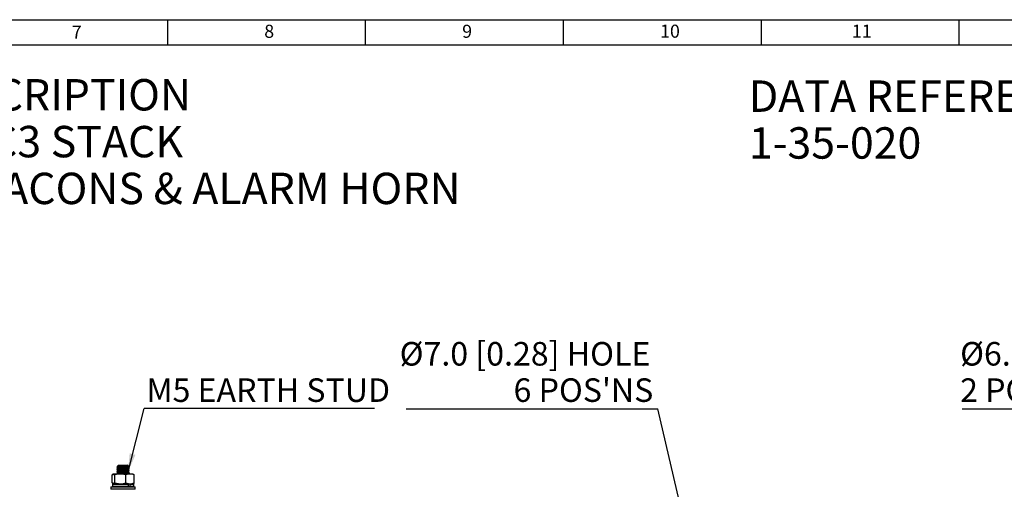
# Model space of a CAD drawing. Units: millimetres. Extents: x -5 to 599, y -5 to 425.
# Drawn here: x 260 to 459, y 320 to 415 of the extents above; entities that cross this region are included whole.
import ezdxf

# ---------------------------------------------------------------- set-up
doc = ezdxf.new("R2010")
doc.units = ezdxf.units.MM
doc.layers.add('BORDER', color=7, linetype='Continuous', lineweight=25)
doc.layers.add('DIMENSIONS', color=7, linetype='Continuous')
doc.styles.add('SLDTEXTSTYLE0', font='GOTHICB.TTF', dxfattribs={"width": 0.913})
doc.styles.add('SLDTEXTSTYLE1', font='GOTHIC.TTF', dxfattribs={"width": 0.913})
doc.styles.add('SLDTEXTSTYLE2', font='TIMES.TTF', dxfattribs={"width": 0.744415})
doc.styles.get("Standard").update_dxf_attribs({"font": 'GOTHIC.TTF'})
doc.dimstyles.new('SLDDIMSTYLE2', dxfattribs={"dimtxt": 0.18, "dimasz": 3.704167, "dimexe": 0, "dimexo": 0.0625, "dimgap": 0, "dimtad": 0, "dimtih": 1, "dimtoh": 1, "dimdec": 0, "dimrnd": 1e-09, "dimzin": 0, "dimdsep": 46, "dimtxsty": 'Standard', "dimsah": 1, "dimcen": 0.09, "dimadec": 0, "dimazin": 0, "dimtfac": 3.704167, "dimtdec": 0, "dimtofl": 0, "dimtmove": 0, "dimatfit": 3, "dimfxl": 1, "dimfrac": 2, "dimtolj": 1, "dimtzin": 0, "dimarcsym": 0})

# ---------------------------------------------------------------- blocks, each defined once
blk = doc.blocks.new('SW_NOTE_0_3')
at = {"layer": 'DIMENSIONS', "color": 0}
blk.add_line((46.55, 0), (0, 0), dxfattribs=at)
at = {"layer": 'DIMENSIONS', "color": 0, "insert": (0.47, 6.09), "char_height": 4.7625, "attachment_point": 1, "style": 'SLDTEXTSTYLE1'}
blk.add_mtext('M5 EARTH STUD', dxfattribs=at)
blk = doc.blocks.new('SW_NOTE_0_4')
at = {"layer": 'DIMENSIONS', "color": 0}
blk.add_line((-50.87, 0), (0, 0), dxfattribs=at)
at = {"layer": 'DIMENSIONS', "color": 0, "attachment_point": 3, "style": 'SLDTEXTSTYLE1'}
for s, insert, char_height in [('Ø7.0 [0.28] HOLE', (-1.48, 13.49), 4.7625), ("6 POS'NS", (-0.89, 6.14), 4.762)]:
    blk.add_mtext(s, dxfattribs=dict(at, insert=insert, char_height=char_height))
blk = doc.blocks.new('SW_NOTE_0_5')
at = {"layer": 'DIMENSIONS', "color": 0}
blk.add_line((-49, 0), (0, 0), dxfattribs=at)
at = {"layer": 'DIMENSIONS', "color": 0, "attachment_point": 1, "style": 'SLDTEXTSTYLE1'}
for s, insert, char_height in [('Ø6.7 [0.26] SLOT', (-49.43, 13.49), 4.7625), ("2 POS'NS", (-49.43, 6.14), 4.762)]:
    blk.add_mtext(s, dxfattribs=dict(at, insert=insert, char_height=char_height))

msp = doc.modelspace()

# ---------------------------------------------------------------- linework, layer by layer
at = {"color": 0, "linetype": 'Continuous', "lineweight": 25}
for p, q in [((280.087, 324.93), (279.799, 324.642)), ((280.087, 324.93), (281.816, 324.93)), ((281.816, 324.93), (281.887, 324.93)), ((282.06, 324.757), (281.887, 324.93)), ((278.775, 322.951), (279.615, 323.13)), ((278.775, 321.309), (278.775, 322.951)), ((278.987, 323.13), (278.932, 323.098)), ((279.041, 323.13), (280.414, 323.13)), ((279.308, 321.309), (279.308, 322.951)), ((279.737, 324.357), (279.737, 324.324)), ((279.737, 324.007), (279.737, 323.974)), ((279.737, 323.657), (279.737, 323.624)), ((279.737, 323.307), (279.737, 323.274)), ((281.52, 322.951), (280.414, 323.13)), ((280.414, 323.13), (282.36, 323.13)), ((281.52, 321.309), (281.52, 322.951)), ((282.215, 323.136), (282.236, 323.132)), ((282.237, 324.149), (282.237, 324.182)), ((282.237, 323.799), (282.237, 323.832)), ((282.237, 323.449), (282.237, 323.482)), ((282.237, 323.13), (282.237, 323.132)), ((283.2, 322.951), (282.36, 323.13)), ((282.36, 323.13), (282.987, 323.13)), ((283.043, 323.098), (282.987, 323.13)), ((283.2, 321.309), (283.2, 322.951)), ((278.575, 320.53), (278.525, 320.48)), ((278.525, 320.48), (278.525, 320.03)), ((283.45, 320.48), (278.525, 320.48)), ((278.575, 320.53), (283.4, 320.53)), ((278.837, 320.98), (278.837, 320.68)), ((282.097, 320.98), (278.837, 320.98)), ((278.837, 320.68), (282.097, 320.68)), ((278.932, 321.162), (278.987, 321.13)), ((278.987, 321.13), (282.008, 321.13)), ((279.041, 321.13), (280.414, 321.13)), ((279.308, 321.309), (280.414, 321.13)), ((280.414, 321.13), (282.36, 321.13)), ((281.52, 321.309), (282.36, 321.13)), ((282.097, 320.68), (282.097, 320.98)), ((282.33, 321.13), (282.987, 321.13)), ((282.36, 321.13), (282.987, 321.13)), ((282.419, 320.68), (282.419, 320.98)), ((283.137, 320.98), (282.419, 320.98)), ((282.419, 320.68), (283.137, 320.68)), ((282.987, 321.13), (283.043, 321.162)), ((283.137, 320.68), (283.137, 320.98)), ((283.45, 320.48), (283.4, 320.53)), ((283.45, 320.03), (283.45, 320.48)), ((283.45, 320.03), (278.525, 320.03))]:
    msp.add_line(p, q, dxfattribs=at)
for centre, start, end in [((278.987, 320.98), 90, 180), ((278.987, 320.68), 180, 270), ((282.987, 320.98), 0, 90), ((282.987, 320.68), 270, 0)]:
    msp.add_arc(centre, 0.15, start, end, dxfattribs=at)
for points, knots in [([(279.938, 324.471), (279.904, 324.452), (279.838, 324.413), (279.771, 324.374), (279.738, 324.355)], [0, 0, 0, 0, 0.4999674, 1, 1, 1, 1]), ([(282.215, 324.536), (282.224, 324.535), (282.269, 324.526), (282.159, 324.509), (281.888, 324.486), (281.466, 324.466), (280.977, 324.442), (280.486, 324.421), (280.074, 324.4), (279.791, 324.377), (279.756, 324.363), (279.739, 324.357)], [0, 0, 0, 0, 0.0297738, 0.1524493, 0.2751248, 0.3939836, 0.5177309, 0.6383166, 0.7589023, 0.8826496, 1, 1, 1, 1]), ([(279.747, 324.324), (279.745, 324.326), (279.738, 324.333), (279.831, 324.346), (280.07, 324.368), (280.487, 324.389), (280.976, 324.41), (281.468, 324.434), (281.883, 324.453), (282.165, 324.475), (282.204, 324.489), (282.221, 324.495)], [0, 0, 0, 0, 0.0370172, 0.1238308, 0.2540134, 0.3808699, 0.5077263, 0.6379089, 0.7629487, 0.8920037, 1, 1, 1, 1]), ([(279.744, 324.668), (279.777, 324.649), (279.844, 324.61), (279.911, 324.572), (279.944, 324.552)], [0, 0, 0, 0, 0.5000953, 1, 1, 1, 1]), ([(282.054, 324.75), (282.059, 324.749), (282.078, 324.744), (281.988, 324.734), (281.788, 324.722), (281.487, 324.711), (281.126, 324.699), (280.741, 324.687), (280.377, 324.676), (280.07, 324.664), (279.867, 324.651), (279.78, 324.643), (279.808, 324.637), (279.816, 324.636)], [0, 0, 0, 0, 0.0335634, 0.1323955, 0.2322457, 0.3320634, 0.4337708, 0.536993, 0.6401964, 0.7447903, 0.8513846, 0.9579701, 1, 1, 1, 1]), ([(279.955, 324.477), (279.944, 324.475), (279.931, 324.473), (279.939, 324.471), (279.94, 324.471)], [0, 0, 0, 0, 0.8916224, 1, 1, 1, 1]), ([(279.954, 324.563), (279.946, 324.561), (279.928, 324.558), (279.948, 324.554), (279.959, 324.552)], [0, 0, 0, 0, 0.453027, 1, 1, 1, 1]), ([(282.019, 324.729), (282.005, 324.723), (281.973, 324.709), (281.739, 324.688), (281.391, 324.668), (280.978, 324.644), (280.566, 324.623), (280.221, 324.602), (279.995, 324.58), (279.966, 324.568), (279.954, 324.563)], [0, 0, 0, 0, 0.10484, 0.2383853, 0.3677689, 0.5024832, 0.6337497, 0.7650162, 0.8997305, 1, 1, 1, 1]), ([(282.023, 324.379), (282.008, 324.373), (281.975, 324.36), (281.739, 324.338), (281.391, 324.318), (280.978, 324.294), (280.566, 324.273), (280.221, 324.252), (279.995, 324.23), (279.966, 324.218), (279.954, 324.213)], [0, 0, 0, 0, 0.1091622, 0.2420628, 0.3708216, 0.5048855, 0.6355181, 0.7661508, 0.9002147, 1, 1, 1, 1]), ([(282.02, 324.642), (282.006, 324.636), (281.974, 324.623), (281.739, 324.601), (281.391, 324.582), (280.978, 324.558), (280.566, 324.537), (280.222, 324.516), (279.996, 324.494), (279.967, 324.482), (279.955, 324.477)], [0, 0, 0, 0, 0.1063477, 0.2398801, 0.3692512, 0.5039525, 0.6352063, 0.7664601, 0.9011614, 1, 1, 1, 1]), ([(282.018, 324.652), (282.028, 324.65), (282.047, 324.647), (282.029, 324.644), (282.02, 324.642)], [0, 0, 0, 0, 0.5582848, 1, 1, 1, 1]), ([(282.021, 324.738), (282.029, 324.736), (282.046, 324.733), (282.028, 324.73), (282.019, 324.729)], [0, 0, 0, 0, 0.5035342, 1, 1, 1, 1]), ([(282.021, 324.388), (282.029, 324.386), (282.045, 324.384), (282.03, 324.381), (282.023, 324.379)], [0, 0, 0, 0, 0.5496584, 1, 1, 1, 1]), ([(282.232, 324.536), (282.199, 324.556), (282.132, 324.594), (282.065, 324.633), (282.032, 324.652)], [0, 0, 0, 0, 0.5001061, 1, 1, 1, 1]), ([(282.034, 324.379), (282.067, 324.398), (282.134, 324.437), (282.201, 324.476), (282.235, 324.495)], [0, 0, 0, 0, 0.49986826, 1, 1, 1, 1]), ([(279.041, 323.13), (279.018, 323.128), (278.928, 323.118), (278.84, 323.022), (278.775, 322.951)], [0, 0, 0, 0, 0.2603035, 1, 1, 1, 1]), ([(279.308, 322.951), (279.286, 322.977), (279.199, 323.082), (279.109, 323.109), (279.041, 323.13)], [0, 0, 0, 0, 0.2470582, 1, 1, 1, 1]), ([(280.414, 323.13), (280.388, 323.13), (280.014, 323.127), (279.648, 323.036), (279.308, 322.951)], [0, 0, 0, 0, 0.0701852, 1, 1, 1, 1]), ([(282.215, 324.186), (282.224, 324.185), (282.269, 324.176), (282.159, 324.159), (281.888, 324.136), (281.466, 324.116), (280.977, 324.092), (280.486, 324.071), (280.074, 324.05), (279.791, 324.027), (279.756, 324.013), (279.739, 324.007)], [0, 0, 0, 0, 0.0297738, 0.1524493, 0.2751248, 0.3939836, 0.5177309, 0.6383166, 0.7589023, 0.8826496, 1, 1, 1, 1]), ([(282.215, 323.836), (282.224, 323.835), (282.269, 323.826), (282.159, 323.809), (281.888, 323.786), (281.466, 323.766), (280.977, 323.742), (280.486, 323.721), (280.074, 323.7), (279.791, 323.677), (279.756, 323.663), (279.739, 323.657)], [0, 0, 0, 0, 0.0297738, 0.1524493, 0.2751248, 0.3939836, 0.5177309, 0.6383166, 0.7589023, 0.8826496, 1, 1, 1, 1]), ([(282.215, 323.486), (282.224, 323.485), (282.269, 323.476), (282.159, 323.459), (281.888, 323.436), (281.466, 323.416), (280.977, 323.392), (280.486, 323.371), (280.074, 323.35), (279.791, 323.327), (279.756, 323.313), (279.739, 323.307)], [0, 0, 0, 0, 0.0297738, 0.1524493, 0.2751248, 0.3939836, 0.5177309, 0.6383166, 0.7589023, 0.8826496, 1, 1, 1, 1]), ([(279.938, 324.121), (279.904, 324.102), (279.839, 324.064), (279.774, 324.026), (279.742, 324.007)], [0, 0, 0, 0, 0.50968266, 1, 1, 1, 1]), ([(279.938, 323.771), (279.904, 323.752), (279.839, 323.714), (279.774, 323.676), (279.742, 323.657)], [0, 0, 0, 0, 0.50968266, 1, 1, 1, 1]), ([(279.938, 323.421), (279.904, 323.402), (279.839, 323.364), (279.774, 323.326), (279.742, 323.307)], [0, 0, 0, 0, 0.5096827, 1, 1, 1, 1]), ([(279.747, 323.974), (279.745, 323.976), (279.738, 323.983), (279.831, 323.996), (280.07, 324.018), (280.487, 324.039), (280.976, 324.06), (281.468, 324.084), (281.883, 324.103), (282.165, 324.125), (282.204, 324.139), (282.221, 324.145)], [0, 0, 0, 0, 0.0370172, 0.1238308, 0.2540134, 0.3808699, 0.5077263, 0.6379089, 0.7629487, 0.8920037, 1, 1, 1, 1]), ([(279.747, 323.624), (279.745, 323.626), (279.738, 323.633), (279.831, 323.646), (280.07, 323.668), (280.487, 323.689), (280.976, 323.71), (281.468, 323.734), (281.883, 323.753), (282.165, 323.775), (282.204, 323.789), (282.221, 323.795)], [0, 0, 0, 0, 0.0370172, 0.1238308, 0.2540134, 0.3808699, 0.5077263, 0.6379089, 0.7629487, 0.8920037, 1, 1, 1, 1]), ([(279.747, 323.274), (279.745, 323.276), (279.738, 323.283), (279.831, 323.296), (280.07, 323.318), (280.487, 323.339), (280.976, 323.36), (281.468, 323.384), (281.883, 323.403), (282.165, 323.425), (282.204, 323.439), (282.221, 323.445)], [0, 0, 0, 0, 0.0370172, 0.1238308, 0.2540134, 0.3808699, 0.5077263, 0.6379089, 0.7629487, 0.8920037, 1, 1, 1, 1]), ([(279.744, 324.318), (279.777, 324.299), (279.844, 324.26), (279.911, 324.222), (279.944, 324.202)], [0, 0, 0, 0, 0.5000953, 1, 1, 1, 1]), ([(279.744, 323.968), (279.777, 323.949), (279.844, 323.91), (279.911, 323.872), (279.944, 323.852)], [0, 0, 0, 0, 0.50009527, 1, 1, 1, 1]), ([(279.744, 323.618), (279.777, 323.599), (279.844, 323.56), (279.911, 323.522), (279.944, 323.502)], [0, 0, 0, 0, 0.50009527, 1, 1, 1, 1]), ([(279.744, 323.268), (279.777, 323.249), (279.844, 323.21), (279.911, 323.172), (279.944, 323.152)], [0, 0, 0, 0, 0.5000953, 1, 1, 1, 1]), ([(279.955, 324.127), (279.944, 324.125), (279.931, 324.123), (279.939, 324.121), (279.94, 324.121)], [0, 0, 0, 0, 0.8916224, 1, 1, 1, 1]), ([(279.955, 323.777), (279.944, 323.775), (279.931, 323.773), (279.939, 323.771), (279.94, 323.771)], [0, 0, 0, 0, 0.8916224, 1, 1, 1, 1]), ([(279.955, 323.427), (279.944, 323.425), (279.931, 323.423), (279.939, 323.421), (279.94, 323.421)], [0, 0, 0, 0, 0.8916224, 1, 1, 1, 1]), ([(279.954, 324.213), (279.946, 324.211), (279.928, 324.208), (279.948, 324.204), (279.959, 324.202)], [0, 0, 0, 0, 0.453027, 1, 1, 1, 1]), ([(279.954, 323.863), (279.946, 323.861), (279.928, 323.858), (279.948, 323.854), (279.959, 323.852)], [0, 0, 0, 0, 0.453027, 1, 1, 1, 1]), ([(279.954, 323.513), (279.946, 323.511), (279.928, 323.508), (279.948, 323.504), (279.959, 323.502)], [0, 0, 0, 0, 0.453027, 1, 1, 1, 1]), ([(279.954, 323.163), (279.946, 323.161), (279.928, 323.158), (279.948, 323.154), (279.959, 323.152)], [0, 0, 0, 0, 0.453027, 1, 1, 1, 1]), ([(282.023, 324.029), (282.008, 324.023), (281.975, 324.01), (281.739, 323.988), (281.391, 323.968), (280.978, 323.944), (280.566, 323.923), (280.221, 323.902), (279.995, 323.88), (279.966, 323.868), (279.954, 323.863)], [0, 0, 0, 0, 0.1091622, 0.2420628, 0.3708216, 0.5048855, 0.6355181, 0.7661508, 0.9002147, 1, 1, 1, 1]), ([(282.023, 323.679), (282.008, 323.673), (281.975, 323.66), (281.739, 323.638), (281.391, 323.618), (280.978, 323.594), (280.566, 323.573), (280.221, 323.552), (279.995, 323.53), (279.966, 323.518), (279.954, 323.513)], [0, 0, 0, 0, 0.1091622, 0.2420628, 0.3708216, 0.5048855, 0.6355181, 0.7661508, 0.9002147, 1, 1, 1, 1]), ([(282.023, 323.329), (282.008, 323.323), (281.975, 323.31), (281.739, 323.288), (281.391, 323.268), (280.978, 323.244), (280.566, 323.223), (280.221, 323.202), (279.995, 323.18), (279.966, 323.168), (279.954, 323.163)], [0, 0, 0, 0, 0.1091622, 0.2420628, 0.3708216, 0.5048855, 0.6355181, 0.7661508, 0.9002147, 1, 1, 1, 1]), ([(282.02, 324.292), (282.006, 324.286), (281.974, 324.273), (281.739, 324.251), (281.391, 324.232), (280.978, 324.208), (280.566, 324.187), (280.222, 324.166), (279.996, 324.144), (279.967, 324.132), (279.955, 324.127)], [0, 0, 0, 0, 0.10634767, 0.23988014, 0.3692512, 0.5039525, 0.63520632, 0.76646013, 0.90116144, 1, 1, 1, 1]), ([(282.02, 323.942), (282.006, 323.936), (281.974, 323.923), (281.739, 323.901), (281.391, 323.882), (280.978, 323.858), (280.566, 323.837), (280.222, 323.816), (279.996, 323.794), (279.967, 323.782), (279.955, 323.777)], [0, 0, 0, 0, 0.1063477, 0.2398801, 0.3692512, 0.5039525, 0.6352063, 0.7664601, 0.9011614, 1, 1, 1, 1]), ([(282.02, 323.592), (282.006, 323.586), (281.974, 323.573), (281.739, 323.551), (281.391, 323.532), (280.978, 323.508), (280.566, 323.487), (280.222, 323.466), (279.996, 323.444), (279.967, 323.432), (279.955, 323.427)], [0, 0, 0, 0, 0.1063477, 0.2398801, 0.3692512, 0.5039525, 0.6352063, 0.7664601, 0.9011614, 1, 1, 1, 1]), ([(282.02, 323.242), (282.006, 323.236), (281.974, 323.223), (281.74, 323.201), (281.39, 323.182), (280.982, 323.158), (280.65, 323.142), (280.506, 323.132), (280.472, 323.13)], [0, 0, 0, 0, 0.157245, 0.3546853, 0.5459726, 0.7451412, 0.9392123, 1, 1, 1, 1]), ([(282.36, 323.13), (282.34, 323.13), (282.056, 323.127), (281.778, 323.036), (281.52, 322.951)], [0, 0, 0, 0, 0.0701852, 1, 1, 1, 1]), ([(282.018, 324.302), (282.028, 324.3), (282.047, 324.297), (282.029, 324.294), (282.02, 324.292)], [0, 0, 0, 0, 0.5582848, 1, 1, 1, 1]), ([(282.018, 323.952), (282.028, 323.95), (282.047, 323.947), (282.029, 323.944), (282.02, 323.942)], [0, 0, 0, 0, 0.5582848, 1, 1, 1, 1]), ([(282.018, 323.602), (282.028, 323.6), (282.047, 323.597), (282.029, 323.594), (282.02, 323.592)], [0, 0, 0, 0, 0.5582848, 1, 1, 1, 1]), ([(282.018, 323.252), (282.028, 323.25), (282.047, 323.247), (282.029, 323.244), (282.02, 323.242)], [0, 0, 0, 0, 0.5582848, 1, 1, 1, 1]), ([(282.021, 324.038), (282.029, 324.036), (282.045, 324.034), (282.03, 324.031), (282.023, 324.029)], [0, 0, 0, 0, 0.54965837, 1, 1, 1, 1]), ([(282.021, 323.688), (282.029, 323.686), (282.045, 323.684), (282.03, 323.681), (282.023, 323.679)], [0, 0, 0, 0, 0.5496584, 1, 1, 1, 1]), ([(282.021, 323.338), (282.029, 323.336), (282.045, 323.334), (282.03, 323.331), (282.023, 323.329)], [0, 0, 0, 0, 0.5496584, 1, 1, 1, 1]), ([(282.232, 324.186), (282.199, 324.206), (282.132, 324.244), (282.065, 324.283), (282.032, 324.302)], [0, 0, 0, 0, 0.5001061, 1, 1, 1, 1]), ([(282.232, 323.836), (282.199, 323.856), (282.132, 323.894), (282.065, 323.933), (282.032, 323.952)], [0, 0, 0, 0, 0.5001061, 1, 1, 1, 1]), ([(282.232, 323.486), (282.199, 323.506), (282.132, 323.544), (282.065, 323.583), (282.032, 323.602)], [0, 0, 0, 0, 0.5001061, 1, 1, 1, 1]), ([(282.232, 323.136), (282.199, 323.156), (282.132, 323.194), (282.065, 323.233), (282.032, 323.252)], [0, 0, 0, 0, 0.5001061, 1, 1, 1, 1]), ([(282.034, 324.029), (282.067, 324.048), (282.134, 324.087), (282.201, 324.126), (282.235, 324.145)], [0, 0, 0, 0, 0.4998683, 1, 1, 1, 1]), ([(282.034, 323.679), (282.067, 323.698), (282.134, 323.737), (282.201, 323.776), (282.235, 323.795)], [0, 0, 0, 0, 0.4998683, 1, 1, 1, 1]), ([(282.034, 323.329), (282.067, 323.348), (282.134, 323.387), (282.201, 323.426), (282.235, 323.445)], [0, 0, 0, 0, 0.4998683, 1, 1, 1, 1]), ([(282.934, 323.13), (283.001, 323.109), (283.092, 323.082), (283.178, 322.977), (283.2, 322.951)], [0, 0, 0, 0, 0.7529418, 1, 1, 1, 1]), ([(278.775, 321.309), (278.84, 321.238), (278.928, 321.142), (279.018, 321.133), (279.041, 321.13)], [0, 0, 0, 0, 0.7396965, 1, 1, 1, 1]), ([(279.615, 321.13), (279.595, 321.13), (279.311, 321.133), (279.033, 321.224), (278.775, 321.309)], [0, 0, 0, 0, 0.0701852, 1, 1, 1, 1]), ([(279.041, 321.13), (279.109, 321.151), (279.199, 321.178), (279.286, 321.283), (279.308, 321.309)], [0, 0, 0, 0, 0.75294185, 1, 1, 1, 1]), ([(280.414, 321.13), (280.44, 321.13), (280.814, 321.133), (281.18, 321.224), (281.52, 321.309)], [0, 0, 0, 0, 0.0701852, 1, 1, 1, 1]), ([(282.008, 321.13), (282.018, 321.128), (282.038, 321.125), (282.065, 321.099), (282.085, 321.061), (282.096, 321.019), (282.097, 320.991), (282.097, 320.98)], [0, 0, 0, 0, 0.21598167, 0.43198318, 0.6474371, 0.86192345, 1, 1, 1, 1]), ([(282.097, 320.68), (282.096, 320.663), (282.094, 320.63), (282.079, 320.585), (282.057, 320.551), (282.031, 320.533), (282.015, 320.531), (282.008, 320.53)], [0, 0, 0, 0, 0.21347793, 0.42694215, 0.64080514, 0.85556026, 1, 1, 1, 1]), ([(282.419, 320.98), (282.418, 320.997), (282.416, 321.03), (282.401, 321.075), (282.378, 321.109), (282.353, 321.127), (282.337, 321.129), (282.33, 321.13)], [0, 0, 0, 0, 0.21347793, 0.42694215, 0.64080514, 0.85556026, 1, 1, 1, 1]), ([(282.33, 320.53), (282.34, 320.532), (282.36, 320.535), (282.387, 320.561), (282.407, 320.599), (282.418, 320.642), (282.419, 320.669), (282.419, 320.68)], [0, 0, 0, 0, 0.21598167, 0.43198318, 0.6474371, 0.86192345, 1, 1, 1, 1]), ([(282.36, 321.13), (282.38, 321.13), (282.663, 321.133), (282.941, 321.224), (283.2, 321.309)], [0, 0, 0, 0, 0.0701852, 1, 1, 1, 1]), ([(283.2, 321.309), (283.178, 321.283), (283.092, 321.178), (283.001, 321.151), (282.934, 321.13)], [0, 0, 0, 0, 0.2470582, 1, 1, 1, 1])]:
    msp.add_open_spline(points, degree=3, knots=knots, dxfattribs=at)
at = {"layer": 'BORDER', "color": 0}
for p, q in [((4.999, 415.001), (589.042, 415.001)), ((289.999, 410.001), (289.999, 415.001)), ((329.999, 410.001), (329.999, 415.001)), ((369.999, 410.001), (369.999, 415.001)), ((409.999, 410.001), (409.999, 415.001)), ((449.999, 410.001), (449.999, 415.001)), ((10.664, 409.882), (583.999, 409.882))]:
    msp.add_line(p, q, dxfattribs=at)

# ---------------------------------------------------------------- block references
at = {"layer": 'DIMENSIONS', "color": 0}
for name, p in [('SW_NOTE_0_4', (389.037, 336.327)), ('SW_NOTE_0_5', (499.586, 336.327)), ('SW_NOTE_0_3', (285.244, 336.378))]:
    msp.add_blockref(name, p, dxfattribs=at)

# ---------------------------------------------------------------- texts
at = {"layer": 'BORDER', "color": 0, "attachment_point": 1}
for s, insert, char_height, style in [('8', (309.518, 413.973), 2.646, 'SLDTEXTSTYLE2'), ('9', (349.518, 413.973), 2.646, 'SLDTEXTSTYLE2'), ('10', (389.515, 414), 2.6458, 'SLDTEXTSTYLE2'), ('11', (428.276, 414), 2.6458, 'SLDTEXTSTYLE2'), ('7', (270.617, 413.797), 2.646, 'SLDTEXTSTYLE2'), ('DESCRIPTION', (239.01, 402.987), 6.35, 'SLDTEXTSTYLE0'), ('DATA REFERENCE', (407.455, 402.715), 6.35, 'SLDTEXTSTYLE0'), ('D2xC3 STACK', (239.01, 393.52), 6.35, 'SLDTEXTSTYLE0'), ('1-35-020', (407.455, 393.248), 6.35, 'SLDTEXTSTYLE0'), ('3 BEACONS & ALARM HORN', (239.01, 384.053), 6.35, 'SLDTEXTSTYLE0')]:
    msp.add_mtext(s, dxfattribs=dict(at, insert=insert, char_height=char_height, style=style))

# ---------------------------------------------------------------- leaders
at = {"layer": 'DIMENSIONS', "color": 0}
for points in [[(281.988, 323.58), (285.244, 336.378)], [(394.393, 313.601), (389.037, 336.327)]]:
    msp.add_leader(points, dimstyle='SLDDIMSTYLE2', dxfattribs=at)

doc.saveas('drawing.dxf')
